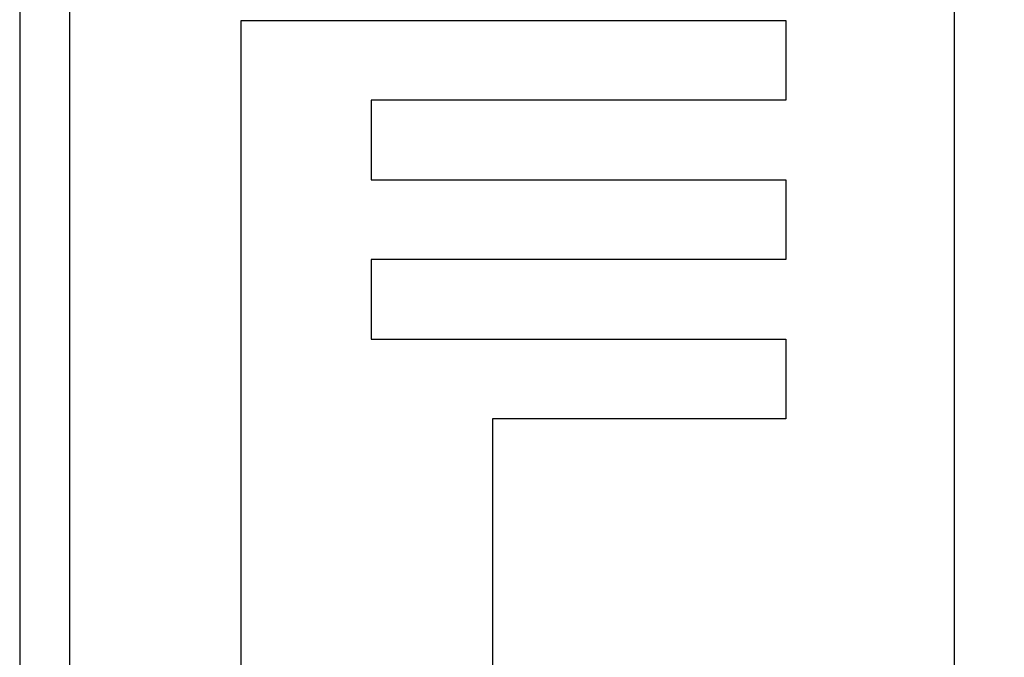
# Model space of a CAD drawing. Units: inches. Extents: x 0.4 to 16.6, y 0.2 to 10.8.
# Drawn here: x 8.3 to 10.1, y 8.1 to 9.3 of the extents above; entities that cross this region are included whole.
import ezdxf
from ezdxf.lldxf.tags import DXFTag

# ---------------------------------------------------------------- set-up
doc = ezdxf.new("R2010")
doc.units = ezdxf.units.IN
doc.header["$MEASUREMENT"] = 0
for name, color, linetype in [('COLD', 5, 'Continuous'), ('ELECTRONICS', 7, 'HIDDEN'), ('HOT', 1, 'Continuous')]:
    doc.layers.add(name, color=color, linetype=linetype)
tags = doc.linetypes.add('HIDDEN', pattern=[0.075, 0.05, -0.025]).pattern_tags.tags
tags[6:7] = [DXFTag(74, 4), DXFTag(75, 0), DXFTag(340, '0'), DXFTag(46, 1.0), DXFTag(50, 0.0), DXFTag(44, 0.0), DXFTag(45, 0.0)]
tags[4:5] = [DXFTag(74, 4), DXFTag(75, 0), DXFTag(340, '0'), DXFTag(46, 1.0), DXFTag(50, 0.0), DXFTag(44, 0.0), DXFTag(45, 0.0)]

msp = doc.modelspace()

# ---------------------------------------------------------------- linework, layer by layer
at = {"color": 7, "linetype": 'Continuous', "lineweight": 25}
for p, q in [((8.371, 7.0854), (8.371, 9.6444)), ((10.0348, 9.6444), (10.0348, 7.0854)), ((8.2765, 9.6051), (8.2765, 7.1247))]:
    msp.add_line(p, q, dxfattribs=at)
at = {"layer": 'COLD', "linetype": 'HIDDEN'}
for p, q in [((8.693, 9.3133), (9.7183, 9.3133)), ((9.7183, 9.3133), (9.7183, 9.1633)), ((9.7183, 9.1633), (8.9377, 9.1633)), ((8.9377, 9.1633), (8.9377, 9.0133)), ((8.9377, 9.0133), (9.7183, 9.0133)), ((9.7183, 9.0133), (9.7183, 8.8633)), ((9.7183, 8.8633), (8.9377, 8.8633)), ((8.9377, 8.8633), (8.9377, 8.7133)), ((8.9377, 8.7133), (9.7183, 8.7133)), ((9.7183, 8.7133), (9.7183, 8.5633)), ((9.7183, 8.5633), (9.1665, 8.5633)), ((9.1665, 8.5633), (9.1665, 6.8999))]:
    msp.add_line(p, q, dxfattribs=at)
at = {"layer": 'ELECTRONICS'}
msp.add_open_spline([(9.8355, 7.5251), (10.7286, 6.5409), (11.0978, 8.5965), (11.8921, 8.0319)], degree=3, dxfattribs=at)
at = {"layer": 'HOT', "linetype": 'HIDDEN'}
msp.add_line((8.693, 7.9341), (8.693, 9.3133), dxfattribs=at)

doc.saveas('drawing.dxf')
